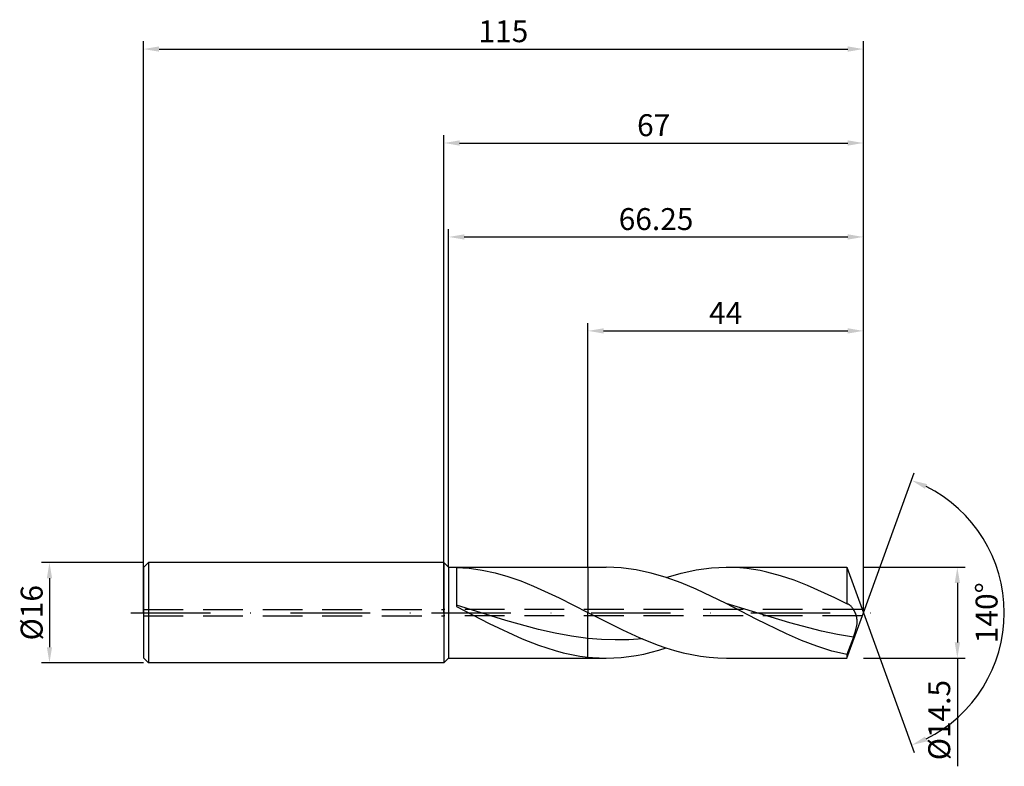
# Model space of a CAD drawing. Units: millimetres. Extents: x -68 to 90, y -25 to 95.
import ezdxf

# ---------------------------------------------------------------- set-up
doc = ezdxf.new("R2010")
doc.units = ezdxf.units.MM
doc.header["$PDMODE"] = 1
doc.linetypes.add('CENTER', pattern=[25.4, 12.7, -6.35, 0, -6.35])
doc.linetypes.add('HIDDEN', pattern=[9.525, 6.35, -3.175])
doc.layers.get('DEFPOINTS').update_dxf_attribs({"linetype": 'CONTINUOUS'})
for name, color, linetype in [('1', 4, 'CONTINUOUS'), ('2', 7, 'CONTINUOUS'), ('3', 1, 'HIDDEN'), ('4', 2, 'CENTER'), ('SK1', 4, 'CONTINUOUS'), ('SK2', 7, 'CONTINUOUS'), ('SK3', 1, 'HIDDEN'), ('SK4', 2, 'CENTER')]:
    doc.layers.add(name, color=color, linetype=linetype)
doc.styles.add('SIMPLEX', font='simplex')
doc.dimstyles.get("Standard").update_dxf_attribs({"dimtxt": 3.5, "dimasz": 2.5, "dimexe": 1.25, "dimexo": 0, "dimtad": 1, "dimdsep": 46, "dimtxsty": 'SIMPLEX', "dimcen": 0, "dimazin": 2, "dimtfac": 1, "dimtofl": 0, "dimtmove": 0, "dimatfit": 3, "dimfxl": 1, "dimarcsym": 0})

# ---------------------------------------------------------------- blocks, each defined once
blk = doc.blocks.new('*D0')
at = {"layer": '2', "color": 0, "lineweight": -2}
for p, q in [((67, 7.25), (83.25, 7.25)), ((82, 4.75), (82, -4.75)), ((67, -7.25), (83.25, -7.25)), ((82, -7.25), (82, -24.52))]:
    blk.add_line(p, q, dxfattribs=at)
at = {"layer": '2', "color": 0}
for points in [[(82.42, 4.75), (81.58, 4.75), (82, 7.25)], [(81.58, -4.75), (82.42, -4.75), (82, -7.25)]]:
    blk.add_solid(points, dxfattribs=at)
at = {"layer": 'DEFPOINTS', "color": 0}
for p in [(67, 7.25), (67, -7.25), (82, -7.25)]:
    blk.add_point(p, dxfattribs=at)
at = {"layer": '2', "color": 0, "insert": (79.56, -17.14), "char_height": 3.5, "attachment_point": 5, "rotation": 90, "style": 'SIMPLEX'}
blk.add_mtext('%%c14.5', dxfattribs=at)
blk = doc.blocks.new('*D1')
at = {"layer": '2', "color": 0, "lineweight": -2}
for p, q in [((0, 0), (0, 76.25)), ((67, 0), (67, 76.25)), ((2.5, 75), (64.5, 75))]:
    blk.add_line(p, q, dxfattribs=at)
at = {"layer": '2', "color": 0}
for points in [[(2.5, 75.42), (2.5, 74.58), (0, 75)], [(64.5, 74.58), (64.5, 75.42), (67, 75)]]:
    blk.add_solid(points, dxfattribs=at)
at = {"layer": 'DEFPOINTS', "color": 0}
for p in [(67, 75), (0, 0), (67, 0)]:
    blk.add_point(p, dxfattribs=at)
at = {"layer": '2', "color": 0, "insert": (33.5, 77.39), "char_height": 3.5, "attachment_point": 5, "style": 'SIMPLEX'}
blk.add_mtext('67', dxfattribs=at)
blk = doc.blocks.new('*D2')
at = {"layer": 'DEFPOINTS', "color": 0}
for p in [(-48, 8), (-63, -8), (-48, -8)]:
    blk.add_point(p, dxfattribs=at)
at = {"layer": 'SK2', "color": 0, "lineweight": -2}
for p, q in [((-48, 8), (-64.25, 8)), ((-63, 5.5), (-63, -5.5)), ((-48, -8), (-64.25, -8))]:
    blk.add_line(p, q, dxfattribs=at)
at = {"layer": 'SK2', "color": 0}
for points in [[(-62.58, 5.5), (-63.42, 5.5), (-63, 8)], [(-63.42, -5.5), (-62.58, -5.5), (-63, -8)]]:
    blk.add_solid(points, dxfattribs=at)
at = {"layer": 'SK2', "color": 0, "insert": (-65.39, 0), "char_height": 3.5, "attachment_point": 5, "rotation": 90, "style": 'SIMPLEX'}
blk.add_mtext('%%c16', dxfattribs=at)
blk = doc.blocks.new('*D3')
at = {"layer": '2', "color": 0, "lineweight": -2}
for p, q in [((23, 7.25), (23, 46.25)), ((67, 7.25), (67, 46.25)), ((25.5, 45), (64.5, 45))]:
    blk.add_line(p, q, dxfattribs=at)
at = {"layer": '2', "color": 0}
for points in [[(25.5, 45.42), (25.5, 44.58), (23, 45)], [(64.5, 44.58), (64.5, 45.42), (67, 45)]]:
    blk.add_solid(points, dxfattribs=at)
at = {"layer": 'DEFPOINTS', "color": 0}
for p in [(67, 45), (23, 7.25), (67, 7.25)]:
    blk.add_point(p, dxfattribs=at)
at = {"layer": '2', "color": 0, "insert": (45, 47.42), "char_height": 3.5, "attachment_point": 5, "style": 'SIMPLEX'}
blk.add_mtext('44', dxfattribs=at)
blk = doc.blocks.new('*D4')
at = {"layer": '2', "color": 0, "lineweight": -2}
for q in [(75.12, 22.32), (75.12, -22.32)]:
    blk.add_line((67, 0), q, dxfattribs=at)
blk.add_arc((67, 0), 22.5, 296.3695, 63.6305, dxfattribs=at)
at = {"layer": '2', "color": 0}
for points in [[(76.83, 19.78), (77.16, 20.54), (74.7, 21.14)], [(77.16, -20.54), (76.83, -19.78), (74.7, -21.14)]]:
    blk.add_solid(points, dxfattribs=at)
at = {"layer": 'DEFPOINTS', "color": 0}
for p in [(67, 0), (67, 0), (67, 0), (87.66, -8.91)]:
    blk.add_point(p, dxfattribs=at)
at = {"layer": '2', "color": 0, "insert": (87.12, 0), "char_height": 3.5, "attachment_point": 5, "rotation": 90, "style": 'SIMPLEX'}
blk.add_mtext('140°', dxfattribs=at)
blk = doc.blocks.new('*D5')
at = {"layer": 'DEFPOINTS', "color": 0}
for p in [(67, 90), (-48, 0), (67, 0)]:
    blk.add_point(p, dxfattribs=at)
at = {"layer": 'SK2', "color": 0, "lineweight": -2}
for p, q in [((-48, 0), (-48, 91.25)), ((67, 0), (67, 91.25)), ((-45.5, 90), (64.5, 90))]:
    blk.add_line(p, q, dxfattribs=at)
at = {"layer": 'SK2', "color": 0}
for points in [[(-45.5, 90.42), (-45.5, 89.58), (-48, 90)], [(64.5, 89.58), (64.5, 90.42), (67, 90)]]:
    blk.add_solid(points, dxfattribs=at)
at = {"layer": 'SK2', "color": 0, "insert": (9.5, 92.39), "char_height": 3.5, "attachment_point": 5, "style": 'SIMPLEX'}
blk.add_mtext('115', dxfattribs=at)
blk = doc.blocks.new('*D6')
at = {"layer": '2', "color": 0, "lineweight": -2}
for p, q in [((0.75, 7.25), (0.75, 61.25)), ((3.25, 60), (64.5, 60)), ((67, 7.25), (67, 61.25))]:
    blk.add_line(p, q, dxfattribs=at)
at = {"layer": '2', "color": 0}
for points in [[(3.25, 60.42), (3.25, 59.58), (0.75, 60)], [(64.5, 59.58), (64.5, 60.42), (67, 60)]]:
    blk.add_solid(points, dxfattribs=at)
at = {"layer": 'DEFPOINTS', "color": 0}
for p in [(67, 60), (0.75, 7.25), (67, 7.25)]:
    blk.add_point(p, dxfattribs=at)
at = {"layer": '2', "color": 0, "insert": (33.88, 62.4), "char_height": 3.5, "attachment_point": 5, "style": 'SIMPLEX'}
blk.add_mtext('66.25', dxfattribs=at)

msp = doc.modelspace()

# ---------------------------------------------------------------- linework, layer by layer
at = {"layer": '1'}
for p, q in [((0, 8), (0, 7.992)), ((0, 8), (0.75, 7.25)), ((0, 7.992), (0, 7.282)), ((0, 7.282), (0, -8)), ((0.75, 7.25), (23, 7.25)), ((0.75, 7.25), (0.75, -7.25)), ((2, 7.236), (2, 5.269)), ((2, 7.236), (3.027, 7.183)), ((3.027, 7.183), (4.053, 7.092)), ((4.053, 7.092), (5.08, 6.962)), ((5.08, 6.962), (6.106, 6.796)), ((6.106, 6.796), (8.16, 6.353)), ((8.16, 6.353), (10.213, 5.775)), ((23, 7.25), (23, 7.248)), ((23, 7.248), (23, 7.098)), ((23, 7.098), (23, 0.06)), ((2, 5.269), (2, 0.992)), ((10.213, 5.775), (12.266, 5.072)), ((12.266, 5.072), (14.319, 4.261)), ((14.319, 4.261), (18.425, 2.383)), ((18.425, 2.383), (23, 0.06)), ((9.875, -1.228), (2, 1.19)), ((2, 0.992), (7.25, -1.708)), ((23, -4.095), (23, 0.06)), ((15.125, -2.673), (9.875, -1.228)), ((7.25, -1.708), (12.5, -4.17)), ((17.75, -3.267), (15.125, -2.673)), ((12.5, -4.17), (15.125, -5.202)), ((20.375, -3.747), (17.75, -3.267)), ((23, -4.095), (20.375, -3.747)), ((23, -7.094), (23, -4.095)), ((15.125, -5.202), (17.75, -6.052)), ((17.75, -6.052), (19.063, -6.399)), ((0, -8), (0.75, -7.25)), ((0.75, -7.25), (23, -7.25)), ((19.063, -6.399), (20.375, -6.69)), ((20.375, -6.69), (21.688, -6.922)), ((21.688, -6.922), (23, -7.094)), ((23, -7.094), (23, -7.25))]:
    msp.add_line(p, q, dxfattribs=at)
at = {"layer": '1', "color": 1}
for p, q in [((23, 7.25), (25.913, 7.25)), ((23, 7.25), (23, 7.248)), ((23, 7.248), (23, 7.098)), ((23, 7.098), (23, 0.06)), ((27.11, 7.224), (25.913, 7.25)), ((28.306, 7.144), (27.11, 7.224)), ((29.503, 7.013), (28.306, 7.144)), ((30.699, 6.83), (29.503, 7.013)), ((31.896, 6.598), (30.699, 6.83)), ((33.092, 6.318), (31.896, 6.598)), ((35.485, 5.621), (33.092, 6.318)), ((35.51, 5.612), (37.91, 6.313)), ((37.91, 6.313), (39.109, 6.595)), ((39.109, 6.595), (40.309, 6.828)), ((40.309, 6.828), (41.508, 7.012)), ((41.508, 7.012), (42.708, 7.144)), ((42.708, 7.144), (43.908, 7.223)), ((43.908, 7.223), (45.107, 7.25)), ((45.107, 7.25), (64.361, 7.25)), ((46.189, 7.228), (45.107, 7.25)), ((47.27, 7.164), (46.189, 7.228)), ((48.352, 7.056), (47.27, 7.164)), ((49.433, 6.907), (48.352, 7.056)), ((50.514, 6.716), (49.433, 6.907)), ((51.596, 6.485), (50.514, 6.716)), ((53.758, 5.909), (51.596, 6.485)), ((64.361, 7.25), (67, 0)), ((64.361, 7.25), (64.361, 7.249)), ((64.361, 7.249), (64.361, 6.821)), ((64.361, 6.821), (64.361, 1.409)), ((37.878, 4.76), (35.485, 5.621)), ((40.272, 3.76), (37.878, 4.76)), ((55.921, 5.193), (53.758, 5.909)), ((58.084, 4.353), (55.921, 5.193)), ((45.058, 1.464), (40.272, 3.76)), ((62.41, 2.383), (58.084, 4.353)), ((64.361, 1.409), (62.41, 2.383)), ((23, -4.095), (23, 0.06)), ((23, 0.06), (28.527, -2.733)), ((49.884, -1.021), (45.058, 1.464)), ((55.236, -1.632), (45.058, 1.464)), ((64.391, 1.405), (64.361, 1.409)), ((64.361, -7.25), (67, 0)), ((64.421, 1.4), (64.391, 1.405)), ((64.451, 1.393), (64.421, 1.4)), ((64.481, 1.386), (64.451, 1.393)), ((64.511, 1.376), (64.481, 1.386)), ((64.541, 1.366), (64.511, 1.376)), ((64.571, 1.354), (64.541, 1.366)), ((64.601, 1.341), (64.571, 1.354)), ((64.643, 1.32), (64.601, 1.341)), ((64.686, 1.296), (64.643, 1.32)), ((64.728, 1.271), (64.686, 1.296)), ((64.77, 1.242), (64.728, 1.271)), ((64.813, 1.212), (64.77, 1.242)), ((64.855, 1.179), (64.813, 1.212)), ((64.94, 1.106), (64.855, 1.179)), ((65.024, 1.024), (64.94, 1.106)), ((65.107, 0.934), (65.024, 1.024)), ((65.189, 0.835), (65.107, 0.934)), ((65.271, 0.729), (65.189, 0.835)), ((65.351, 0.614), (65.271, 0.729)), ((65.429, 0.491), (65.351, 0.614)), ((65.505, 0.361), (65.429, 0.491)), ((65.579, 0.224), (65.505, 0.361)), ((65.65, 0.079), (65.579, 0.224)), ((65.717, -0.074), (65.65, 0.079)), ((54.709, -3.386), (49.884, -1.021)), ((65.779, -0.234), (65.717, -0.074)), ((65.836, -0.402), (65.779, -0.234)), ((65.887, -0.578), (65.836, -0.402)), ((65.929, -0.761), (65.887, -0.578)), ((65.962, -0.953), (65.929, -0.761)), ((65.984, -1.153), (65.962, -0.953)), ((65.994, -1.36), (65.984, -1.153)), ((65.991, -1.575), (65.994, -1.36)), ((28.527, -2.733), (31.29, -3.997)), ((60.326, -2.961), (55.236, -1.632)), ((62.87, -3.49), (60.326, -2.961)), ((65.415, -3.903), (65.725, -2.965)), ((65.725, -2.965), (65.852, -2.491)), ((65.852, -2.491), (65.904, -2.256)), ((65.904, -2.256), (65.945, -2.024)), ((65.945, -2.024), (65.974, -1.797)), ((65.974, -1.797), (65.991, -1.575)), ((23, -7.094), (23, -4.095)), ((25.185, -4.276), (23, -4.095)), ((27.371, -4.353), (25.185, -4.276)), ((29.556, -4.324), (27.371, -4.353)), ((31.741, -4.19), (29.556, -4.324)), ((31.29, -3.997), (34.054, -5.105)), ((57.122, -4.435), (54.709, -3.386)), ((59.535, -5.353), (57.122, -4.435)), ((65.415, -3.903), (62.87, -3.49)), ((65.415, -3.903), (64.361, -6.69)), ((33.111, -6.313), (34.311, -5.985)), ((34.054, -5.105), (35.436, -5.588)), ((34.311, -5.985), (35.51, -5.612)), ((35.436, -5.588), (36.817, -6.016)), ((36.817, -6.016), (38.199, -6.385)), ((61.948, -6.112), (59.535, -5.353)), ((63.155, -6.425), (61.948, -6.112)), ((23, -7.094), (23, -7.25)), ((23, -7.25), (25.913, -7.25)), ((25.913, -7.25), (27.113, -7.223)), ((27.113, -7.223), (28.313, -7.144)), ((28.313, -7.144), (29.512, -7.012)), ((29.512, -7.012), (30.712, -6.828)), ((30.712, -6.828), (31.911, -6.595)), ((31.911, -6.595), (33.111, -6.313)), ((38.199, -6.385), (39.581, -6.692)), ((39.581, -6.692), (40.962, -6.935)), ((40.962, -6.935), (42.344, -7.109)), ((42.344, -7.109), (43.726, -7.215)), ((43.726, -7.215), (45.107, -7.25)), ((45.107, -7.25), (64.361, -7.25)), ((64.361, -6.69), (63.155, -6.425)), ((64.361, -6.69), (64.361, -7.25))]:
    msp.add_line(p, q, dxfattribs=at)
msp.add_arc((25.924, 20.143), 27.393, 263.87298, 269.97797, dxfattribs=at)
at = {"layer": '3'}
for p, q in [((66.818, 0.5), (0, 0.5)), ((66.818, -0.5), (0, -0.5))]:
    msp.add_line(p, q, dxfattribs=at)
at = {"layer": '4'}
msp.add_line((-2, 0), (69, 0), dxfattribs=at)
at = {"layer": 'SK1'}
for p, q in [((-47.2, 8), (-48, 7.2)), ((0, 8), (-47.2, 8)), ((-47.2, 8), (-47.2, -8)), ((-48, 7.2), (-48, 7.193)), ((-48, 7.193), (-48, 6.554)), ((-48, 6.554), (-48, -7.2)), ((-47.2, -8), (-48, -7.2)), ((0, -8), (-47.2, -8))]:
    msp.add_line(p, q, dxfattribs=at)
at = {"layer": 'SK3'}
for p, q in [((-48, 0.5), (0, 0.5)), ((-48, -0.5), (0, -0.5))]:
    msp.add_line(p, q, dxfattribs=at)
at = {"layer": 'SK4'}
for p, q in [((-50, 0), (0, 0)), ((-2, 0), (69, 0))]:
    msp.add_line(p, q, dxfattribs=at)

# ---------------------------------------------------------------- dimensions: what is measured, and where the dimension line sits
at = {"layer": '2'}
for base, p1, p2, picture, middle in [((67, 75), (0, 0), (67, 0), '*D1', (33.5, 77.391)), ((67, 60), (0.75, 7.25), (67, 7.25), '*D6', (33.875, 62.398)), ((67, 45), (23, 7.25), (67, 7.25), '*D3', (45, 47.415))]:
    dim = msp.add_linear_dim(base=base, p1=p1, p2=p2, dimstyle='STANDARD', dxfattribs=at)
    dim.commit()
    dim.dimension.update_dxf_attribs({"geometry": picture, "text_midpoint": middle})
dim = msp.add_angular_dim_3p(base=(87.6598624, -8.9117947), center=(67, 0), p1=(67.000342, -0.0009397), p2=(67.000342, 0.0009397), dimstyle='STANDARD', dxfattribs=at)
dim.commit()
dim.dimension.update_dxf_attribs({"geometry": '*D4', "text_midpoint": (87.125, 0)})
dim = msp.add_linear_dim(base=(82, -7.25), p1=(67, 7.25), p2=(67, -7.25), angle=90, text='%%c<>', dimstyle='STANDARD', dxfattribs=at)
dim.commit()
dim.dimension.update_dxf_attribs({"geometry": '*D0', "text_midpoint": (79.562, -17.135)})
at = {"layer": 'SK2'}
dim = msp.add_linear_dim(base=(67, 90), p1=(-48, 0), p2=(67, 0), dimstyle='STANDARD', dxfattribs=at)
dim.commit()
dim.dimension.update_dxf_attribs({"geometry": '*D5', "text_midpoint": (9.5, 92.391)})
dim = msp.add_linear_dim(base=(-63, -8), p1=(-48, 8), p2=(-48, -8), angle=90, text='%%c<>', dimstyle='STANDARD', dxfattribs=at)
dim.commit()
dim.dimension.update_dxf_attribs({"geometry": '*D2', "text_midpoint": (-65.391, 0)})

doc.saveas('drawing.dxf')
